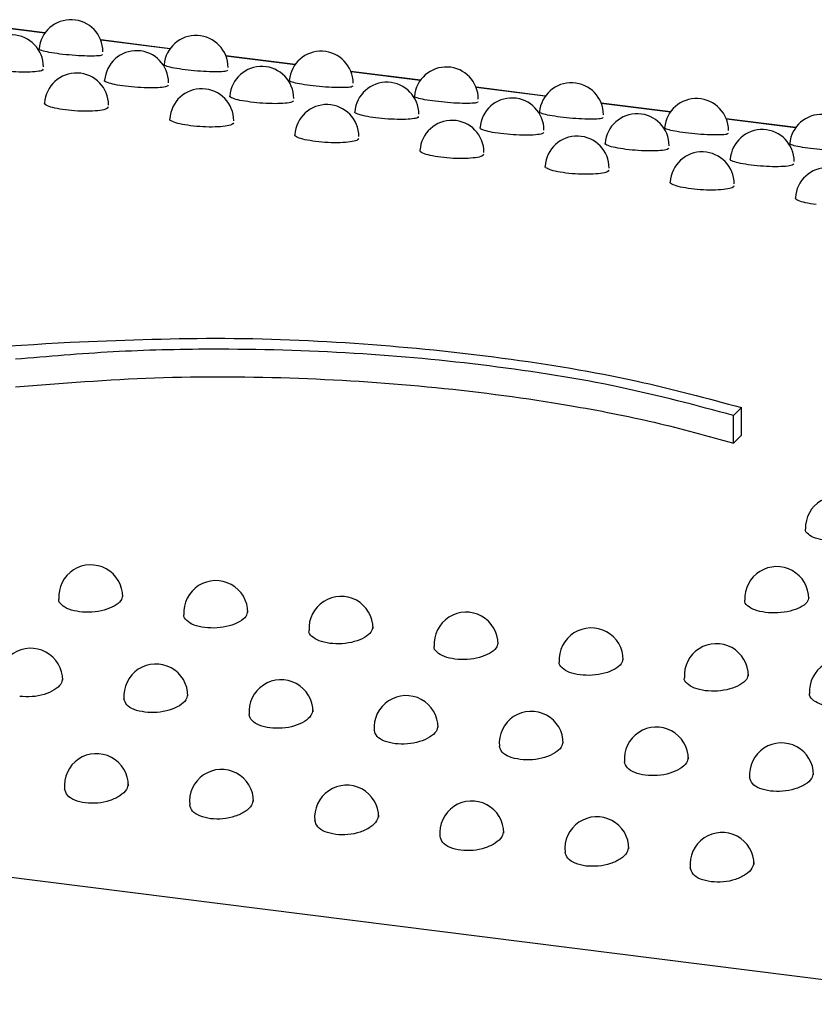
# Model space of a CAD drawing. Units: inches. Extents: x 0.4 to 8.5, y 0.1 to 10.6.
# Drawn here: x 1.9 to 1.9, y 8.2 to 8.3 of the extents above; entities that cross this region are included whole.
import ezdxf

# ---------------------------------------------------------------- set-up
doc = ezdxf.new("R2010")
doc.units = ezdxf.units.IN
doc.header["$MEASUREMENT"] = 0

msp = doc.modelspace()

# ---------------------------------------------------------------- linework, layer by layer
at = {"color": 7, "linetype": 'Continuous', "lineweight": 25}
for p, q in [((1.865607693161563, 8.263170446160474), (1.859962703671215, 8.263881647986071)), ((1.875783754034793, 8.261888382999361), (1.870138764544445, 8.26259958482496)), ((1.885959814908022, 8.26060631983825), (1.880314825417675, 8.261317521663848)), ((1.896135875781252, 8.259324256677138), (1.890490886290905, 8.260035458502736)), ((1.906311936654481, 8.258042193516024), (1.900666947164134, 8.258753395341623)), ((1.916487997527711, 8.256760130354913), (1.910843008037364, 8.257471332180511)), ((1.926664058400941, 8.2554780671938), (1.921019068910594, 8.2561892690194)), ((1.436645390054987, 8.24823294963119), (2.183515282517543, 8.154136187907891)), ((1.922257396415176, 8.230463700006343), (1.922257396415176, 8.232706458467604)), ((1.921613417247265, 8.229829209728864), (1.921613417247265, 8.232072437282312))]:
    msp.add_line(p, q, dxfattribs=at)
at = {"color": 8, "linetype": 'Continuous', "lineweight": 25}
for p, q in [((1.865591404206792, 8.263147702329071), (1.859972842234739, 8.26385557460033)), ((1.875767465080022, 8.26186563916796), (1.870148903107969, 8.262573511439218)), ((1.885943525953251, 8.260583576006848), (1.880324963981198, 8.261291448278106)), ((1.896119586826481, 8.259301512845736), (1.890501024854428, 8.260009385116993)), ((1.906295647699711, 8.258019449684623), (1.900677085727658, 8.258727321955881)), ((1.91647170857294, 8.256737386523511), (1.910853146600887, 8.25744525879477)), ((1.92664776944617, 8.2554553233624), (1.921029207474117, 8.256163195633656))]:
    msp.add_line(p, q, dxfattribs=at)
at = {"color": 7, "linetype": 'Continuous', "lineweight": 25}
for centre, radius, start, end in [((1.86771672088611, 8.261642772016286), 0.00260418629013529, 0, 174.9364046551495), ((1.862881302995751, 8.260406038923684), 0.002604186290135306, 3.908236142413249e-11, 175.7444113173732), ((1.877892781759339, 8.260360708855174), 0.002604186290135369, 7.81647228482583e-11, 174.9364046551495), ((1.873057363868981, 8.259123975762572), 0.002604186290135369, 0, 175.7444113173732), ((1.888068842632569, 8.25907864569406), 0.002604186290135447, 7.816472284826497e-11, 174.9364046551106), ((1.88323342474221, 8.25784191260146), 0.002604186290135306, 7.816472284826497e-11, 175.7444113173732), ((1.898244903505798, 8.257796582532949), 0.002604186290135369, 0, 174.9364046551491), ((1.868178642294872, 8.257306433171857), 0.002604186290135229, 7.816472284826497e-11, 176.5624473924362), ((1.878354703168102, 8.256024370010744), 0.002604186290135451, 1.172470842723975e-10, 176.5624473924364), ((1.89340948561544, 8.256559849440348), 0.002604186290135369, 3.908236142412915e-11, 175.7444113174122), ((1.908420964379028, 8.256514519371837), 0.00260418629013529, 3.908236142413249e-11, 174.9364046551495), ((1.90358554648867, 8.255277786279235), 0.002604186290135306, 0, 175.7444113173732), ((1.918597025252258, 8.255232456210724), 0.002604186290135447, 3.908236142413249e-11, 174.9364046551106), ((1.888530764041331, 8.254742306849634), 0.002604186290135369, 1.172470842723875e-10, 176.5624473924754), ((1.913761607361899, 8.253995723118123), 0.002604186290135306, 0, 175.7444113173732), ((1.928773086125487, 8.253950393049612), 0.002604186290135591, 0, 174.9364046551106), ((1.898706824914561, 8.25346024368852), 0.002604186290135673, 0, 176.5624473924368), ((1.908882885787791, 8.252178180527409), 0.002604186290135344, 1.172470842723975e-10, 176.5624473924754), ((1.923937668235129, 8.252713659957012), 0.002604186290135175, 0, 175.7444113174122), ((1.91905894666102, 8.250896117366297), 0.002604186290135146, 1.172470842723975e-10, 176.5624473924752), ((1.92923500753425, 8.249614054205184), 0.002604186290135451, 1.172470842723975e-10, 176.5624473924364), ((2.008573512472941, 8.144390597876184), 0.1234915508174579, 134.3439236254185, 134.7632146019696), ((2.008087418466335, 8.142706027904618), 0.1227526036302952, 134.3637701495397, 134.785738830652), ((1.93006420163998, 8.222914642547341), 0.002604186290135146, 0, 181.8601278151076), ((1.869330228713841, 8.217321904254067), 0.002604186290135265, 0, 183.8894311708615), ((1.92512435559105, 8.217176846772938), 0.002604186290135313, 0, 182.8422493866071), ((1.879506289587071, 8.216039841092954), 0.002604186290135369, 0, 183.8894311708618), ((1.889682350460301, 8.214757777931842), 0.0026041862901353, 0, 183.889431171449), ((1.89985841133353, 8.21347571477073), 0.002604186290135521, 1.172470842723975e-10, 183.8894311714487), ((1.91003447220676, 8.212193651609619), 0.002604186290135369, 0, 183.889431171449), ((1.864451050255063, 8.210540174771657), 0.002604186290135146, 0, 184.9400750595717), ((1.92021053307999, 8.210911588448507), 0.002604186290135642, 0, 183.8894311714877), ((1.930386593953219, 8.209629525287394), 0.002604186290135369, 0, 183.889431171449), ((1.874627111128293, 8.209258111610543), 0.002604186290135146, 0, 184.9400750595721), ((1.884803172001523, 8.207976048449432), 0.002604186290135184, 0, 184.9400750594147), ((1.894979232874752, 8.20669398528832), 0.002604186290135369, 0, 184.9400750594536), ((1.905155293747982, 8.205411922127206), 0.002604186290135184, 7.816472284826497e-11, 184.9400750594147), ((1.915331354621212, 8.204129858966095), 0.002604186290135184, 0, 184.9400750594147), ((1.925507415494441, 8.202847795804983), 0.002604186290135369, 0, 184.9400750594536), ((1.86979113645877, 8.201971808428112), 0.002604186290135369, 0, 186.0656464687526), ((1.879967197332, 8.200689745267), 0.002604186290135392, 0, 186.0656464687521), ((1.890143258205229, 8.199407682105889), 0.002604186290135369, 0, 186.0656464687526), ((1.900319319078459, 8.198125618944776), 0.002604186290135205, 0, 186.0656464687133), ((1.910495379951689, 8.196843555783664), 0.002604186290135205, 1.172470842723975e-10, 186.0656464687133), ((1.920671440824918, 8.195561492622552), 0.002604186290135171, 1.172470842723975e-10, 186.0656464687526)]:
    msp.add_arc(centre, radius, start, end, dxfattribs=at)
for points, knots in [([(1.866824101272393, 8.26145749905478), (1.866516473823084, 8.261500858729049), (1.865901500744418, 8.261587538355444), (1.865327485582786, 8.261731208558333), (1.865070850667999, 8.261832187102511), (1.865137882420792, 8.261866173174157), (1.86514588614096, 8.261870231176458)], [0, 0, 0, 0, 0.3191756979246971, 0.6380589964567218, 0.9567835482584854, 1, 1, 1, 1]), ([(1.870287535946724, 8.261413130640355), (1.870264851964255, 8.261385049722312), (1.870215953775866, 8.26132451775785), (1.869669939496366, 8.261282441651138), (1.868841796934096, 8.261288111691513), (1.867821912571306, 8.261345738530999), (1.867157053058616, 8.26142020656665), (1.866824101272393, 8.26145749905478)], [0, 0, 0, 0, 0.1778807425163408, 0.3834444004803904, 0.5888280438496286, 0.7940911807203195, 1, 1, 1, 1]), ([(1.865455794049435, 8.260212842790212), (1.865432067319401, 8.260172707829778), (1.865381066335515, 8.260086437093467), (1.864831133422248, 8.260003276839605), (1.864000058328472, 8.259973406329832), (1.862978210092163, 8.260006027957688), (1.862313093071105, 8.260077248616167), (1.861980013818832, 8.260112914706376)], [0, 0, 0, 0, 0.178657613597354, 0.3840273842679631, 0.589217679556278, 0.7942872249416612, 1, 1, 1, 1]), ([(1.877000162145623, 8.260175435893668), (1.876692534696314, 8.260218795567937), (1.876077561617647, 8.260305475194333), (1.875503546456016, 8.260449145397219), (1.875246911541228, 8.2605501239414), (1.875313943294021, 8.260584110013044), (1.87532194701419, 8.260588168015346)], [0, 0, 0, 0, 0.3191756979246994, 0.6380589964567261, 0.956783548258492, 1, 1, 1, 1]), ([(1.880463596819953, 8.260131067479243), (1.880440912837484, 8.260102986561199), (1.880392014649095, 8.260042454596736), (1.879846000369596, 8.260000378490025), (1.879017857807326, 8.260006048530402), (1.877997973444536, 8.260063675369887), (1.877333113931846, 8.260138143405538), (1.877000162145623, 8.260175435893668)], [0, 0, 0, 0, 0.1778807425163438, 0.3834444004803926, 0.5888280438496301, 0.7940911807203203, 1, 1, 1, 1]), ([(1.872156074692062, 8.258830851545264), (1.871848555876527, 8.258875814121104), (1.871233800172006, 8.258965698052078), (1.870662044723276, 8.259134615143143), (1.870407254865253, 8.259259861780706), (1.870475033853938, 8.259309383961961), (1.870482876313927, 8.259315113993239)], [0, 0, 0, 0, 0.3196595564882646, 0.639026056061198, 0.9582330192967989, 1, 1, 1, 1]), ([(1.875631854922665, 8.258930779629098), (1.875608128192631, 8.258890644668666), (1.875557127208745, 8.258804373932355), (1.875007194295478, 8.258721213678491), (1.874176119201701, 8.25869134316872), (1.873154270965393, 8.258723964796575), (1.872489153944335, 8.258795185455055), (1.872156074692062, 8.258830851545264)], [0, 0, 0, 0, 0.1786576135973539, 0.3840273842679658, 0.589217679556256, 0.7942872249416655, 1, 1, 1, 1]), ([(1.887176223018853, 8.258893372732555), (1.886868595569544, 8.258936732406825), (1.886253622490877, 8.25902341203322), (1.885679607329245, 8.259167082236107), (1.885422972414458, 8.259268060780288), (1.885490004167251, 8.259302046851932), (1.885498007887419, 8.259306104854234)], [0, 0, 0, 0, 0.3191756979246994, 0.6380589964567261, 0.956783548258492, 1, 1, 1, 1]), ([(1.890639657693183, 8.258849004318131), (1.890616973710714, 8.258820923400087), (1.890568075522325, 8.258760391435624), (1.890022061242825, 8.258718315328913), (1.889193918680556, 8.258723985369288), (1.888174034317766, 8.258781612208773), (1.887509174805075, 8.258856080244424), (1.887176223018853, 8.258893372732555)], [0, 0, 0, 0, 0.1778807425163408, 0.3834444004803904, 0.5888280438496286, 0.7940911807203195, 1, 1, 1, 1]), ([(1.882332135565292, 8.257548788384153), (1.882024616749757, 8.257593750959993), (1.881409861045235, 8.257683634890967), (1.880838105596506, 8.257852551982031), (1.880583315738482, 8.257977798619594), (1.880651094727168, 8.25802732080085), (1.880658937187157, 8.258033050832125)], [0, 0, 0, 0, 0.3196595564882646, 0.639026056061198, 0.9582330192967989, 1, 1, 1, 1]), ([(1.897352283892082, 8.257611309571445), (1.897044656442776, 8.257654669245714), (1.896429683364113, 8.257741348872107), (1.895855668202481, 8.257885019074994), (1.895599033287689, 8.257985997619173), (1.895666065040483, 8.25801998369082), (1.895674068760651, 8.25802404169312)], [0, 0, 0, 0, 0.319175697922061, 0.638058996452172, 0.9567835482535629, 1, 1, 1, 1]), ([(1.867270264722227, 8.256905971938227), (1.866962822613213, 8.256952529923106), (1.866348221018555, 8.257045603093346), (1.865778441784248, 8.257239646152035), (1.865525090642493, 8.257388823558417), (1.865593203414767, 8.257453587192186), (1.865600746882994, 8.257460759744372)], [0, 0, 0, 0, 0.3203054278022334, 0.6403164073267833, 0.9601651546024008, 1, 1, 1, 1]), ([(1.870756557856169, 8.257150160691955), (1.870731929835749, 8.257097807155576), (1.870679189236109, 8.256985692708097), (1.870125725070919, 8.256861434474736), (1.869292202712206, 8.256796195568736), (1.868268762445576, 8.256803935536198), (1.867603440287981, 8.256871924753964), (1.867270264722227, 8.256905971938227)], [0, 0, 0, 0, 0.1796894325738846, 0.3848026865772186, 0.5897383823413808, 0.7945519399733427, 1, 1, 1, 1]), ([(1.885807915795894, 8.257648716467987), (1.885784189065861, 8.257608581507554), (1.885733188081975, 8.257522310771243), (1.885183255168708, 8.25743915051738), (1.884352180074931, 8.257409280007607), (1.883330331838622, 8.257441901635461), (1.882665214817565, 8.257513122293943), (1.882332135565292, 8.257548788384153)], [0, 0, 0, 0, 0.1786576135973539, 0.3840273842679658, 0.589217679556256, 0.7942872249416655, 1, 1, 1, 1]), ([(1.900815718566412, 8.25756694115702), (1.900793034583943, 8.257538860238975), (1.900744136395555, 8.257478328274512), (1.900198122116056, 8.257436252167802), (1.899369979553796, 8.257441922208177), (1.898350095191008, 8.257499549047662), (1.897685235678312, 8.25757401708331), (1.897352283892082, 8.257611309571445)], [0, 0, 0, 0, 0.1778807425174906, 0.3834444004801433, 0.5888280438469095, 0.7940911807162238, 0.9999999999999999, 0.9999999999999999, 0.9999999999999999, 0.9999999999999999]), ([(1.892508196438522, 8.256266725223039), (1.892200677622989, 8.256311687798881), (1.891585921918472, 8.256401571729853), (1.891014166469741, 8.256570488820914), (1.890759376611714, 8.25669573545848), (1.890827155600399, 8.256745257639736), (1.890834998060389, 8.256750987671012)], [0, 0, 0, 0, 0.3196595564855602, 0.6390260560564239, 0.9582330192917315, 1, 1, 1, 1]), ([(1.895983976669123, 8.256366653306875), (1.89596024993909, 8.256326518346441), (1.895909248955204, 8.25624024761013), (1.895359316041939, 8.256157087356268), (1.894528240948172, 8.256127216846496), (1.893506392711864, 8.25615983847435), (1.892841275690802, 8.25623105913283), (1.892508196438522, 8.256266725223039)], [0, 0, 0, 0, 0.178657613598494, 0.384027384267715, 0.5892176795534806, 0.7942872249374139, 0.9999999999999999, 0.9999999999999999, 0.9999999999999999, 0.9999999999999999]), ([(1.907528344765312, 8.256329246410331), (1.907220717316006, 8.2563726060846), (1.906605744237343, 8.256459285710994), (1.906031729075711, 8.256602955913882), (1.905775094160919, 8.256703934458061), (1.905842125913712, 8.256737920529709), (1.905850129633881, 8.256741978532009)], [0, 0, 0, 0, 0.319175697922061, 0.638058996452172, 0.9567835482535629, 1, 1, 1, 1]), ([(1.910991779439642, 8.256284877995908), (1.910969095457173, 8.256256797077862), (1.910920197268784, 8.256196265113399), (1.910374182989286, 8.25615418900669), (1.909546040427026, 8.256159859047063), (1.908526156064237, 8.25621748588655), (1.907861296551542, 8.256291953922199), (1.907528344765312, 8.256329246410331)], [0, 0, 0, 0, 0.1778807425174579, 0.3834444004801483, 0.588828043846917, 0.7940911807162141, 1, 1, 1, 1]), ([(1.877446325595457, 8.255623908777116), (1.877138883486443, 8.255670466761995), (1.876524281891785, 8.255763539932234), (1.875954502657478, 8.255957582990922), (1.875701151515722, 8.256106760397305), (1.875769264287997, 8.256171524031075), (1.875776807756224, 8.256178696583259)], [0, 0, 0, 0, 0.3203054278022334, 0.6403164073267833, 0.9601651546024008, 1, 1, 1, 1]), ([(1.880932618729399, 8.255868097530843), (1.880907990708978, 8.255815743994463), (1.880855250109338, 8.255703629546984), (1.880301785944149, 8.255579371313623), (1.879468263585435, 8.255514132407622), (1.878444823318806, 8.255521872375086), (1.877779501161211, 8.255589861592853), (1.877446325595457, 8.255623908777116)], [0, 0, 0, 0, 0.1796894325738846, 0.3848026865772186, 0.5897383823413808, 0.7945519399733427, 1, 1, 1, 1]), ([(1.902684257311751, 8.254984662061927), (1.902376738496219, 8.255029624637768), (1.901761982791702, 8.25511950856874), (1.90119022734297, 8.255288425659803), (1.900935437484944, 8.255413672297367), (1.901003216473629, 8.255463194478624), (1.901011058933619, 8.2554689245099)], [0, 0, 0, 0, 0.3196595564855602, 0.6390260560564239, 0.9582330192917315, 1, 1, 1, 1]), ([(1.917704405638542, 8.25504718324922), (1.917396778189236, 8.255090542923488), (1.916781805110573, 8.255177222549884), (1.91620778994894, 8.255320892752769), (1.915951155034148, 8.255421871296948), (1.916018186786942, 8.255455857368595), (1.916026190507111, 8.255459915370897)], [0, 0, 0, 0, 0.319175697922061, 0.638058996452172, 0.9567835482535629, 1, 1, 1, 1]), ([(1.887622386468687, 8.254341845616002), (1.887314944359675, 8.254388403600883), (1.886700342765023, 8.25448147677112), (1.886130563530714, 8.254675519829808), (1.885877212388954, 8.25482469723619), (1.885945325161228, 8.254889460869961), (1.885952868629457, 8.254896633422147)], [0, 0, 0, 0, 0.3203054277992549, 0.640316407321426, 0.9601651545965988, 1, 1, 1, 1]), ([(1.906160037542353, 8.255084590145762), (1.906136310812319, 8.25504445518533), (1.906085309828434, 8.254958184449018), (1.905535376915169, 8.254875024195156), (1.904704301821401, 8.254845153685384), (1.903682453585094, 8.254877775313238), (1.903017336564031, 8.254948995971716), (1.902684257311751, 8.254984662061927)], [0, 0, 0, 0, 0.178657613598494, 0.384027384267715, 0.5892176795534806, 0.7942872249374139, 0.9999999999999999, 0.9999999999999999, 0.9999999999999999, 0.9999999999999999]), ([(1.921167840312872, 8.255002814834794), (1.921145156330403, 8.25497473391675), (1.921096258142014, 8.254914201952287), (1.920550243862515, 8.254872125845576), (1.919722101300255, 8.254877795885951), (1.918702216937467, 8.254935422725437), (1.918037357424771, 8.255009890761087), (1.917704405638542, 8.25504718324922)], [0, 0, 0, 0, 0.1778807425174549, 0.3834444004801461, 0.5888280438469156, 0.7940911807162134, 1, 1, 1, 1]), ([(1.891108679602628, 8.254586034369732), (1.891084051582207, 8.254533680833351), (1.891031310982567, 8.254421566385872), (1.890477846817379, 8.25429730815251), (1.889644324458677, 8.254232069246513), (1.88862088419205, 8.254239809213972), (1.887955562034449, 8.25430779843174), (1.887622386468687, 8.254341845616002)], [0, 0, 0, 0, 0.1796894325751201, 0.3848026865770067, 0.5897383823382849, 0.794551939968625, 1, 1, 1, 1]), ([(1.912860318184981, 8.253702598900816), (1.912552799369448, 8.253747561476656), (1.911938043664931, 8.253837445407628), (1.9113662882162, 8.254006362498691), (1.911111498358174, 8.254131609136255), (1.911179277346859, 8.254181131317512), (1.911187119806849, 8.254186861348789)], [0, 0, 0, 0, 0.3196595564855602, 0.6390260560564239, 0.9582330192917315, 1, 1, 1, 1]), ([(1.927880466511771, 8.253765120088108), (1.927572839062465, 8.253808479762377), (1.926957865983802, 8.25389515938877), (1.92638385082217, 8.254038829591657), (1.926127215907378, 8.254139808135838), (1.926194247660172, 8.254173794207484), (1.926202251380341, 8.254177852209784)], [0, 0, 0, 0, 0.3191756979221009, 0.6380589964521958, 0.9567835482535706, 0.9999999999999999, 0.9999999999999999, 0.9999999999999999, 0.9999999999999999]), ([(1.897798447341916, 8.253059782454892), (1.897491005232905, 8.253106340439771), (1.896876403638252, 8.253199413610007), (1.896306624403944, 8.253393456668695), (1.896053273262183, 8.253542634075076), (1.896121386034458, 8.253607397708848), (1.896128929502686, 8.253614570261036)], [0, 0, 0, 0, 0.3203054277992549, 0.640316407321426, 0.9601651545965988, 1, 1, 1, 1]), ([(1.901284740475857, 8.253303971208618), (1.901260112455437, 8.25325161767224), (1.901207371855797, 8.25313950322476), (1.900653907690609, 8.2530152449914), (1.899820385331906, 8.252950006085399), (1.898796945065279, 8.25295774605286), (1.898131622907678, 8.253025735270628), (1.897798447341916, 8.253059782454892)], [0, 0, 0, 0, 0.1796894325751201, 0.3848026865770067, 0.5897383823382849, 0.794551939968625, 1, 1, 1, 1]), ([(1.916336098415583, 8.25380252698465), (1.916312371685549, 8.253762392024218), (1.916261370701664, 8.253676121287906), (1.915711437788399, 8.253592961034045), (1.914880362694631, 8.25356309052427), (1.913858514458324, 8.253595712152125), (1.913193397437261, 8.253666932810606), (1.912860318184981, 8.253702598900816)], [0, 0, 0, 0, 0.178657613598494, 0.384027384267715, 0.5892176795534806, 0.7942872249374139, 0.9999999999999999, 0.9999999999999999, 0.9999999999999999, 0.9999999999999999]), ([(1.931343901186101, 8.253720751673683), (1.931321217203632, 8.253692670755639), (1.931272319015243, 8.253632138791176), (1.930726304735745, 8.253590062684465), (1.929898162173485, 8.25359573272484), (1.928878277810697, 8.253653359564325), (1.928213418298001, 8.253727827599976), (1.927880466511771, 8.253765120088108)], [0, 0, 0, 0, 0.1778807425175319, 0.3834444004801906, 0.5888280438469374, 0.7940911807162424, 0.9999999999999999, 0.9999999999999999, 0.9999999999999999, 0.9999999999999999]), ([(1.907974508215146, 8.251777719293779), (1.907667066106135, 8.251824277278658), (1.907052464511481, 8.251917350448895), (1.906482685277174, 8.252111393507583), (1.906229334135413, 8.252260570913965), (1.906297446907688, 8.252325334547738), (1.906304990375916, 8.252332507099922)], [0, 0, 0, 0, 0.3203054277992549, 0.640316407321426, 0.9601651545965988, 1, 1, 1, 1]), ([(1.92303637905821, 8.252420535739702), (1.922728860242678, 8.252465498315544), (1.922114104538161, 8.252555382246516), (1.92154234908943, 8.25272429933758), (1.921287559231403, 8.252849545975144), (1.921355338220088, 8.252899068156399), (1.921363180680078, 8.252904798187677)], [0, 0, 0, 0, 0.3196595564855944, 0.6390260560565104, 0.9582330192917949, 0.9999999999999999, 0.9999999999999999, 0.9999999999999999, 0.9999999999999999]), ([(1.926512159288813, 8.252520463823538), (1.926488432558779, 8.252480328863104), (1.926437431574893, 8.252394058126793), (1.925887498661628, 8.252310897872931), (1.925056423567861, 8.252281027363159), (1.924034575331554, 8.252313648991013), (1.923369458310491, 8.252384869649493), (1.92303637905821, 8.252420535739702)], [0, 0, 0, 0, 0.1786576135985301, 0.3840273842677561, 0.5892176795535267, 0.794287224937445, 1, 1, 1, 1]), ([(1.911460801349087, 8.252021908047507), (1.911436173328666, 8.251969554511126), (1.911383432729026, 8.251857440063647), (1.910829968563839, 8.251733181830286), (1.909996446205136, 8.251667942924287), (1.908973005938509, 8.251675682891749), (1.908307683780908, 8.251743672109514), (1.907974508215146, 8.251777719293779)], [0, 0, 0, 0, 0.1796894325751171, 0.3848026865770044, 0.5897383823382832, 0.7945519399686242, 0.9999999999999999, 0.9999999999999999, 0.9999999999999999, 0.9999999999999999]), ([(1.918150569088376, 8.250495656132667), (1.917843126979364, 8.250542214117546), (1.917228525384711, 8.250635287287784), (1.916658746150403, 8.250829330346471), (1.916405395008642, 8.250978507752853), (1.916473507780917, 8.251043271386624), (1.916481051249145, 8.25105044393881)], [0, 0, 0, 0, 0.3203054277992874, 0.6403164073214349, 0.960165154596663, 1, 1, 1, 1]), ([(1.921636862222317, 8.250739844886395), (1.921612234201896, 8.250687491350014), (1.921559493602256, 8.250575376902535), (1.921006029437068, 8.250451118669174), (1.920172507078366, 8.250385879763176), (1.919149066811739, 8.250393619730637), (1.918483744654138, 8.250461608948402), (1.918150569088376, 8.250495656132667)], [0, 0, 0, 0, 0.1796894325751653, 0.3848026865770701, 0.5897383823383292, 0.7945519399686499, 1, 1, 1, 1]), ([(1.928326629961606, 8.249213592971556), (1.928019187852592, 8.249260150956435), (1.927404586257933, 8.249353224126674), (1.926834807023627, 8.249547267185362), (1.92658145588187, 8.249696444591743), (1.926649568654145, 8.249761208225515), (1.926657112122372, 8.249768380777699)], [0, 0, 0, 0, 0.3203054278022234, 0.6403164073268561, 0.9601651546025218, 1, 1, 1, 1]), ([(1.835876236972044, 8.23638928206553), (1.84118212218597, 8.236621944973987), (1.851805258835576, 8.237087769199386), (1.8623769789564, 8.237713181065164), (1.86766849462114, 8.23802622157767)], [0, 0, 0, 0, 0.4994650251554847, 1, 1, 1, 1]), ([(1.86766849462114, 8.23802622157767), (1.871604102826496, 8.238186283914304), (1.879589594347469, 8.238511056189724), (1.891490305021971, 8.238009479257357), (1.903021968094021, 8.236835072081167), (1.913435969880798, 8.235090786352906), (1.919449259426406, 8.233465464882492), (1.922257396415176, 8.232706458467604)], [0, 0, 0, 0, 0.2016347570787233, 0.4091242214593514, 0.6107559767261106, 0.8182275223697874, 1, 1, 1, 1]), ([(1.921613417247265, 8.232072437282312), (1.918582134603583, 8.23288188422275), (1.912431633573543, 8.23452425968757), (1.901924375271501, 8.236187816873944), (1.890710945927903, 8.23724909125745), (1.880360508796195, 8.237539323191644), (1.871101668905922, 8.237317099015112), (1.865856122261769, 8.236863895056816), (1.863215524139839, 8.236635753053264)], [0, 0, 0, 0, 0.1832589765940401, 0.3718341892846296, 0.555092162885323, 0.7436641621933775, 0.870961030791679, 1, 1, 1, 1]), ([(1.863215524139839, 8.234390146664353), (1.866975088971561, 8.234691407144124), (1.874603481954727, 8.235302683563832), (1.886180934518882, 8.235211342313638), (1.897587796524478, 8.2344523698089), (1.907240704263081, 8.233144721471191), (1.915296782649322, 8.231571628475503), (1.919498334008079, 8.230412647100382), (1.921613417247265, 8.229829209728864)], [0, 0, 0, 0, 0.1830738721315395, 0.3714683757507014, 0.5545379850839683, 0.7429037847066623, 0.8705764015732654, 1, 1, 1, 1]), ([(1.929146998086261, 8.221891398785894), (1.928839801521829, 8.221947091047559), (1.928225132543744, 8.222058525580128), (1.927661193902416, 8.222398334283909), (1.927406991901234, 8.22267805791567), (1.927468017971004, 8.222822668516159), (1.927470963672904, 8.222829648807078)], [0, 0, 0, 0, 0.3276098204555293, 0.6555138203532925, 0.9833718016262308, 0.9999999999999999, 0.9999999999999999, 0.9999999999999999, 0.9999999999999999]), ([(1.868422967934361, 8.216103515297004), (1.868115970406827, 8.216161943023572), (1.867501985454784, 8.216278796553905), (1.866938164958279, 8.216663177321475), (1.866679528580074, 8.216978421112776), (1.866734292387675, 8.217143317082346), (1.866735170803741, 8.217145962027525)], [0, 0, 0, 0, 0.3314973245576348, 0.6629837398242224, 0.9945942309266431, 1, 1, 1, 1]), ([(1.87190324621877, 8.217428097224246), (1.871879580415432, 8.217289922224216), (1.871827882519318, 8.21698807923603), (1.871279544287896, 8.216556318518098), (1.870446087593639, 8.216220402972988), (1.869421472724782, 8.21603833832962), (1.86875570235984, 8.216081796201607), (1.86842296793436, 8.216103515297004)], [0, 0, 0, 0, 0.1742093573296891, 0.3805599636310014, 0.5870908013031084, 0.7936388997794186, 0.9999999999999999, 0.9999999999999999, 0.9999999999999999, 0.9999999999999999]), ([(1.924211322539338, 8.216055046404165), (1.9239040719745, 8.216112166437995), (1.923289575423038, 8.216226405654531), (1.922725903108876, 8.216588955631615), (1.922469708959262, 8.216887048597657), (1.922527948219432, 8.21704223198967), (1.922529839298807, 8.21704727092923)], [0, 0, 0, 0, 0.3296034840948011, 0.6592020569023666, 0.988933994706821, 1, 1, 1, 1]), ([(1.92771966945464, 8.217304638510228), (1.927692683112572, 8.2171578917921), (1.927637869558576, 8.216859825861642), (1.927069885777891, 8.216447520199145), (1.926232783543647, 8.216144600805269), (1.925208685191125, 8.215985533446496), (1.924543680204061, 8.216031882147675), (1.924211322539338, 8.216055046404165)], [0, 0, 0, 0, 0.1950684709115494, 0.3962150978669036, 0.5975398674486435, 0.7988575839272796, 1, 1, 1, 1]), ([(1.87859902880759, 8.214821452135892), (1.878292031280057, 8.21487987986246), (1.877678046328014, 8.21499673339279), (1.877114225831512, 8.215381114160369), (1.876855589453299, 8.215696357951655), (1.876910353260905, 8.215861253921233), (1.876911231676971, 8.215863898866413)], [0, 0, 0, 0, 0.3314973245575221, 0.6629837398239259, 0.9945942309262076, 1, 1, 1, 1]), ([(1.882079307091999, 8.216146034063135), (1.882055641288662, 8.216007859063104), (1.882003943392548, 8.215706016074918), (1.881455605161128, 8.215274255356988), (1.880622148466869, 8.214938339811875), (1.879597533598013, 8.214756275168508), (1.87893176323307, 8.214799733040495), (1.87859902880759, 8.214821452135892)], [0, 0, 0, 0, 0.1742093573293235, 0.3805599636307131, 0.587090801302942, 0.7936388997793004, 1, 1, 1, 1]), ([(1.88877508968082, 8.213539388974779), (1.88846809215333, 8.213597816701336), (1.887854107201371, 8.213714670231647), (1.887290286704846, 8.214099050999138), (1.887031650326614, 8.214414294790434), (1.88708641413419, 8.21457919076005), (1.887087292550276, 8.214581835705292)], [0, 0, 0, 0, 0.3314973245134551, 0.6629837397365772, 0.9945942307962472, 1, 1, 1, 1]), ([(1.892255367965132, 8.214863970902023), (1.892231702161874, 8.214725795902082), (1.892180004265911, 8.214423952913968), (1.891631666034649, 8.213992192196034), (1.890798209340365, 8.213656276650827), (1.889773594471378, 8.213474212007394), (1.889107824106346, 8.213517669879382), (1.88877508968082, 8.213539388974779)], [0, 0, 0, 0, 0.1742093572179728, 0.3805599635478525, 0.5870908012493414, 0.7936388997524696, 1, 1, 1, 1]), ([(1.898951150554049, 8.212257325813669), (1.898644153026558, 8.212315753540224), (1.898030168074599, 8.212432607070534), (1.897466347578077, 8.212816987838032), (1.89720771119984, 8.213132231629315), (1.897262475007419, 8.213297127598938), (1.897263353423505, 8.21329977254418)], [0, 0, 0, 0, 0.3314973245137116, 0.6629837397372028, 0.9945942307971102, 1, 1, 1, 1]), ([(1.902431428838362, 8.21358190774091), (1.902407763035104, 8.21344373274097), (1.90235606513914, 8.213141889752855), (1.901807726907877, 8.212710129034921), (1.900974270213592, 8.212374213489714), (1.899949655344606, 8.212192148846283), (1.899283884979574, 8.212235606718272), (1.898951150554049, 8.212257325813669)], [0, 0, 0, 0, 0.1742093572185298, 0.3805599635482836, 0.5870908012495983, 0.7936388997525925, 0.9999999999999999, 0.9999999999999999, 0.9999999999999999, 0.9999999999999999]), ([(1.912607489711591, 8.212299844579798), (1.912583823908333, 8.212161669579858), (1.91253212601237, 8.211859826591743), (1.911983787781108, 8.21142806587381), (1.911150331086824, 8.211092150328602), (1.910125716217838, 8.21091008568517), (1.909459945852805, 8.210953543557158), (1.90912721142728, 8.210975262652555)], [0, 0, 0, 0, 0.1742093572179728, 0.3805599635478525, 0.5870908012493414, 0.7936388997524696, 1, 1, 1, 1]), ([(1.90912721142728, 8.210975262652555), (1.908820213899789, 8.211033690379113), (1.90820622894783, 8.21115054390942), (1.907642408451306, 8.211534924676917), (1.907383772073073, 8.211850168468207), (1.907438535880649, 8.212015064437825), (1.907439414296736, 8.212017709383069)], [0, 0, 0, 0, 0.3314973245134605, 0.6629837397366205, 0.994594230796247, 0.9999999999999999, 0.9999999999999999, 0.9999999999999999, 0.9999999999999999]), ([(1.867021859431625, 8.210676821845487), (1.866998765033725, 8.210528396280205), (1.866948344373122, 8.210204347344867), (1.866402447749757, 8.209737057206809), (1.865571512969482, 8.209370201092309), (1.864548965527428, 8.209166413906678), (1.863883656791603, 8.209207033910085), (1.863551153391511, 8.209227334694546)], [0, 0, 0, 0, 0.1743608592811709, 0.3806719597629257, 0.5871612548254985, 0.7936743062753571, 1, 1, 1, 1]), ([(1.919303272300509, 8.209693199491443), (1.918996274773018, 8.209751627218001), (1.91838228982106, 8.209868480748309), (1.917818469324536, 8.210252861515805), (1.917559832946303, 8.210568105307095), (1.917614596753879, 8.210733001276713), (1.917615475169965, 8.210735646221957)], [0, 0, 0, 0, 0.3314973245134605, 0.6629837397366205, 0.994594230796247, 0.9999999999999999, 0.9999999999999999, 0.9999999999999999, 0.9999999999999999]), ([(1.922783550584821, 8.211017781418686), (1.922759884781563, 8.210879606418747), (1.9227081868856, 8.210577763430631), (1.922159848654338, 8.210146002712698), (1.921326391960054, 8.20981008716749), (1.920301777091068, 8.209628022524058), (1.919636006726035, 8.209671480396045), (1.919303272300509, 8.209693199491443)], [0, 0, 0, 0, 0.1742093572179728, 0.3805599635478525, 0.5870908012493414, 0.7936388997524696, 1, 1, 1, 1]), ([(1.87372721426474, 8.207945271533433), (1.873424013857162, 8.208005295469194), (1.872817625275597, 8.208125340918855), (1.872193811708176, 8.208528013526172), (1.87208742934792, 8.208865646781971), (1.872034482521767, 8.209033687886295)], [0, 0, 0, 0, 0.3343616152044772, 0.6687097395165951, 1, 1, 1, 1]), ([(1.877197920304854, 8.209394758684375), (1.877174825906954, 8.209246333119093), (1.877124405246352, 8.208922284183755), (1.876578508622987, 8.208454994045697), (1.875747573842712, 8.208088137931195), (1.874725026400658, 8.207884350745564), (1.874059717664832, 8.207924970748973), (1.87372721426474, 8.207945271533433)], [0, 0, 0, 0, 0.1743608592809301, 0.3806719597627151, 0.5871612548253969, 0.7936743062753047, 1, 1, 1, 1]), ([(1.929479333173739, 8.208411136330332), (1.929172335646248, 8.208469564056887), (1.928558350694289, 8.208586417587197), (1.927994530197766, 8.208970798354693), (1.927735893819532, 8.209286042145981), (1.927790657627108, 8.209450938115602), (1.927791536043195, 8.209453583060846)], [0, 0, 0, 0, 0.3314973245134605, 0.6629837397366205, 0.994594230796247, 0.9999999999999999, 0.9999999999999999, 0.9999999999999999, 0.9999999999999999]), ([(1.88390327513797, 8.206663208372321), (1.883600074730421, 8.206723232308073), (1.882993686148914, 8.206843277757718), (1.882369872581462, 8.20724595036501), (1.882263490221134, 8.207583583620817), (1.882210543394938, 8.207751624725173)], [0, 0, 0, 0, 0.3343616151696243, 0.6687097394476698, 1, 1, 1, 1]), ([(1.88737398117801, 8.208112695523264), (1.88735088678017, 8.207964269958055), (1.887300466119682, 8.207640221022773), (1.886754569496437, 8.207172930884717), (1.885923634716142, 8.206806074770137), (1.884901087273991, 8.206602287584452), (1.884235778538097, 8.206642907587861), (1.88390327513797, 8.206663208372321)], [0, 0, 0, 0, 0.1743608591967526, 0.3806719597000686, 0.5871612547848593, 0.7936743062550025, 1, 1, 1, 1]), ([(1.897550042051241, 8.206830632362152), (1.8975269476534, 8.206682206796943), (1.897476526992911, 8.20635815786166), (1.896930630369665, 8.205890867723603), (1.896099695589369, 8.205524011609024), (1.895077148147219, 8.20532022442334), (1.894411839411325, 8.205360844426748), (1.894079336011198, 8.20538114521121)], [0, 0, 0, 0, 0.1743608591972145, 0.3806719597004411, 0.5871612547850821, 0.7936743062551148, 1, 1, 1, 1]), ([(1.894079336011198, 8.20538114521121), (1.893776135603649, 8.20544116914696), (1.893169747022142, 8.205561214596605), (1.892545933454691, 8.205963887203898), (1.892439551094364, 8.206301520459707), (1.892386604268168, 8.206469561564061)], [0, 0, 0, 0, 0.3343616151698783, 0.6687097394482031, 1, 1, 1, 1]), ([(1.904255396884429, 8.204099082050096), (1.90395219647688, 8.204159105985848), (1.903345807895374, 8.204279151435493), (1.902721994327921, 8.204681824042785), (1.902615611967593, 8.205019457298594), (1.902562665141397, 8.20518749840295)], [0, 0, 0, 0, 0.3343616151696243, 0.6687097394476698, 1, 1, 1, 1]), ([(1.90772610292447, 8.205548569201039), (1.90770300852663, 8.20540014363583), (1.907652587866142, 8.20507609470055), (1.907106691242896, 8.20460880456249), (1.906275756462601, 8.204241948447912), (1.90525320902045, 8.204038161262227), (1.904587900284556, 8.204078781265638), (1.904255396884429, 8.204099082050096)], [0, 0, 0, 0, 0.1743608591967548, 0.3806719597000736, 0.5871612547848668, 0.7936743062549927, 1, 1, 1, 1]), ([(1.9179021637977, 8.204266506039927), (1.917879069399859, 8.204118080474718), (1.917828648739372, 8.203794031539436), (1.917282752116126, 8.20332674140138), (1.916451817335831, 8.2029598852868), (1.91542926989368, 8.202756098101116), (1.914763961157786, 8.202796718104524), (1.914431457757659, 8.202817018888984)], [0, 0, 0, 0, 0.1743608591967548, 0.3806719597000736, 0.5871612547848668, 0.7936743062549927, 1, 1, 1, 1]), ([(1.914431457757659, 8.202817018888984), (1.91412825735011, 8.202877042824737), (1.913521868768603, 8.202997088274381), (1.912898055201151, 8.203399760881673), (1.912791672840823, 8.203737394137482), (1.912738726014627, 8.203905435241838)], [0, 0, 0, 0, 0.3343616151696243, 0.6687097394476698, 1, 1, 1, 1]), ([(1.924607518630889, 8.201534955727873), (1.924304318223339, 8.201594979663623), (1.923697929641833, 8.201715025113268), (1.92307411607438, 8.202117697720562), (1.922967733714053, 8.20245533097637), (1.922914786887857, 8.202623372080724)], [0, 0, 0, 0, 0.3343616151696243, 0.6687097394476698, 1, 1, 1, 1]), ([(1.928078224670929, 8.202984442878815), (1.928055130273089, 8.202836017313606), (1.928004709612601, 8.202511968378325), (1.927458812989356, 8.202044678240267), (1.926627878209061, 8.201677822125689), (1.925605330766909, 8.201474034940004), (1.924940022031015, 8.201514654943413), (1.924607518630889, 8.201534955727873)], [0, 0, 0, 0, 0.1743608591967548, 0.3806719597000736, 0.5871612547848668, 0.7936743062549927, 1, 1, 1, 1]), ([(1.872359797282496, 8.20213826301311), (1.872337015979245, 8.201979200649372), (1.872287428638589, 8.201632974644243), (1.871743677454786, 8.201130979619192), (1.870915914806538, 8.200734577082835), (1.869896495649985, 8.200510039136839), (1.86923218603191, 8.200547899048948), (1.868900182236031, 8.200566820398556)], [0, 0, 0, 0, 0.1751609066055047, 0.3812671930947353, 0.5875454027859248, 0.7938664619970038, 0.9999999999999999, 0.9999999999999999, 0.9999999999999999, 0.9999999999999999]), ([(1.868900182236031, 8.200566820398556), (1.868596631559349, 8.200628360651846), (1.867989549561764, 8.200751437234338), (1.867368254409312, 8.201170972713754), (1.867261398949923, 8.201524422392417), (1.86720904614573, 8.20169759166168)], [0, 0, 0, 0, 0.3377887557171656, 0.675555972480152, 0.9999999999999999, 0.9999999999999999, 0.9999999999999999, 0.9999999999999999]), ([(1.879076243109261, 8.199284757237445), (1.878772692432579, 8.199346297490735), (1.878165610434993, 8.199469374073226), (1.877544315282542, 8.19988890955264), (1.877437459823153, 8.200242359231305), (1.87738510701896, 8.200415528500569)], [0, 0, 0, 0, 0.3377887557171974, 0.6755559724803221, 1, 1, 1, 1]), ([(1.882535858155726, 8.200856199851998), (1.882513076852475, 8.20069713748826), (1.882463489511819, 8.200350911483131), (1.881919738328016, 8.199848916458079), (1.881091975679768, 8.199452513921724), (1.880072556523214, 8.199227975975726), (1.87940824690514, 8.199265835887836), (1.879076243109261, 8.199284757237445)], [0, 0, 0, 0, 0.1751609066055033, 0.3812671930947301, 0.5875454027859232, 0.7938664619970364, 1, 1, 1, 1]), ([(1.892711919028955, 8.199574136690885), (1.892689137725704, 8.199415074327149), (1.892639550385048, 8.199068848322018), (1.892095799201245, 8.198566853296967), (1.891268036552997, 8.198170450760612), (1.890248617396443, 8.197945912814614), (1.889584307778368, 8.197983772726724), (1.889252303982489, 8.198002694076333)], [0, 0, 0, 0, 0.1751609066055959, 0.3812671930947843, 0.587545402785961, 0.7938664619970361, 0.9999999999999999, 0.9999999999999999, 0.9999999999999999, 0.9999999999999999]), ([(1.889252303982489, 8.198002694076333), (1.888948753305808, 8.198064234329621), (1.888341671308222, 8.198187310912113), (1.887720376155771, 8.19860684639153), (1.887613520696383, 8.198960296070192), (1.88756116789219, 8.199133465339457)], [0, 0, 0, 0, 0.3377887557174005, 0.6755559724804715, 1, 1, 1, 1]), ([(1.89942836485572, 8.19672063091522), (1.899124814179038, 8.19678217116851), (1.898517732181453, 8.196905247751001), (1.897896437029001, 8.197324783230417), (1.897789581569613, 8.19767823290908), (1.89773722876542, 8.197851402178344)], [0, 0, 0, 0, 0.3377887557171974, 0.6755559724803221, 1, 1, 1, 1]), ([(1.902887979902185, 8.198292073529775), (1.902865198598934, 8.198133011166036), (1.902815611258278, 8.197786785160908), (1.902271860074475, 8.197284790135855), (1.901444097426228, 8.1968883875995), (1.900424678269673, 8.196663849653502), (1.8997603686516, 8.196701709565613), (1.89942836485572, 8.19672063091522)], [0, 0, 0, 0, 0.1751609066055003, 0.3812671930947279, 0.5875454027859217, 0.7938664619970358, 1, 1, 1, 1]), ([(1.913064040775414, 8.197010010368661), (1.913041259472164, 8.196850948004924), (1.912991672131508, 8.196504721999794), (1.912447920947705, 8.196002726974742), (1.911620158299457, 8.195606324438389), (1.910600739142903, 8.195381786492389), (1.909936429524829, 8.195419646404499), (1.90960442572895, 8.195438567754108)], [0, 0, 0, 0, 0.1751609066055003, 0.3812671930947279, 0.5875454027859217, 0.7938664619970358, 1, 1, 1, 1]), ([(1.90960442572895, 8.195438567754108), (1.909300875052268, 8.195500108007398), (1.908693793054683, 8.19562318458989), (1.90807249790223, 8.196042720069304), (1.907965642442843, 8.196396169747969), (1.907913289638649, 8.196569339017232)], [0, 0, 0, 0, 0.3377887557172031, 0.6755559724803335, 1, 1, 1, 1]), ([(1.923240101648644, 8.19572794720755), (1.923217320345393, 8.195568884843812), (1.923167733004738, 8.195222658838683), (1.922623981820935, 8.19472066381363), (1.921796219172687, 8.194324261277275), (1.920776800016133, 8.194099723331277), (1.920112490398059, 8.194137583243387), (1.919780486602179, 8.194156504592996)], [0, 0, 0, 0, 0.1751609066055003, 0.3812671930947279, 0.5875454027859217, 0.7938664619970358, 1, 1, 1, 1]), ([(1.919780486602179, 8.194156504592996), (1.919476935925498, 8.194218044846284), (1.918869853927912, 8.194341121428778), (1.91824855877546, 8.194760656908192), (1.918141703316072, 8.195114106586855), (1.918089350511879, 8.19528727585612)], [0, 0, 0, 0, 0.3377887557171974, 0.6755559724803221, 1, 1, 1, 1])]:
    msp.add_open_spline(points, degree=3, knots=knots, dxfattribs=at)

doc.saveas('drawing.dxf')
